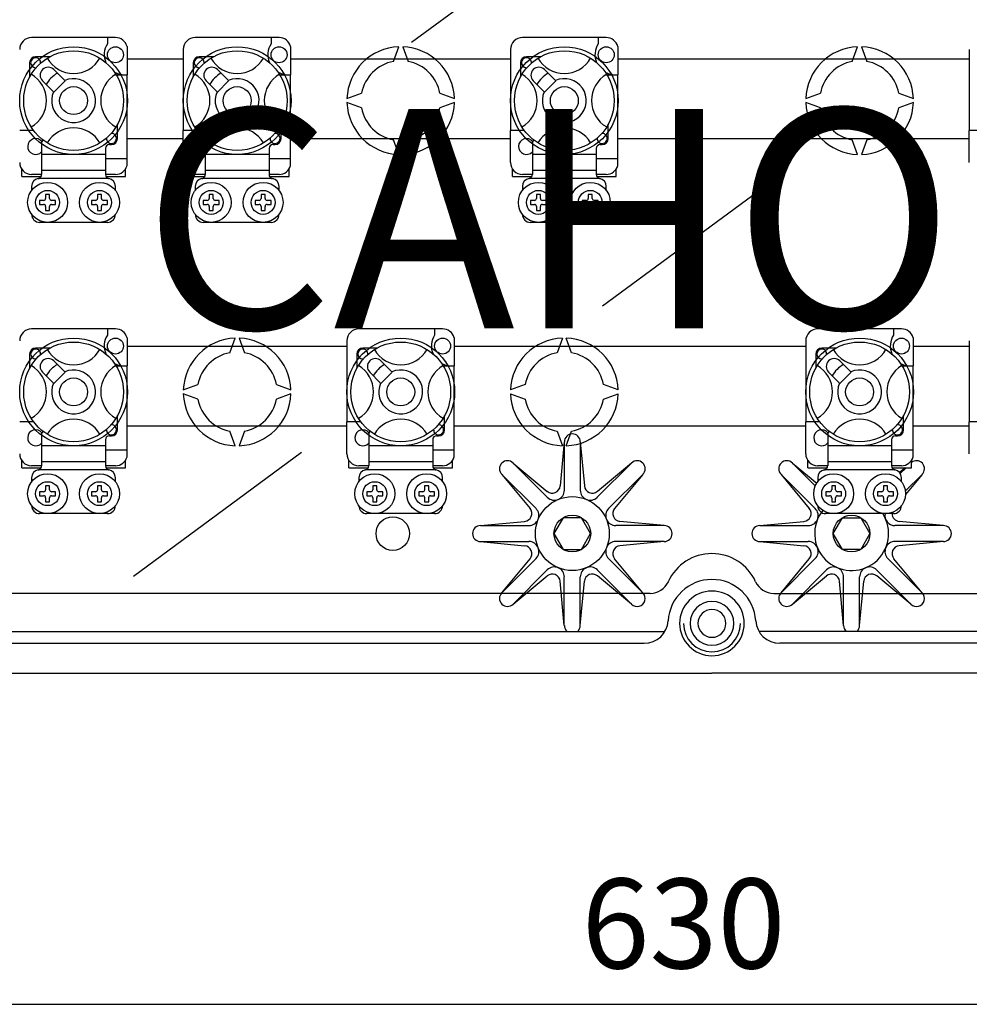
# Model space of a CAD drawing. Extents: x 38 to 1260, y 27 to 250.
# Drawn here: x 56 to 83, y 32 to 60 of the extents above; entities that cross this region are included whole.
import ezdxf

# ---------------------------------------------------------------- set-up
doc = ezdxf.new("R2010")
doc.units = 0
doc.header["$MEASUREMENT"] = 0
doc.layers.get('0').update_dxf_attribs({"linetype": 'CONTINUOUS'})
doc.layers.add('COTES', color=2, linetype='CONTINUOUS')
doc.styles.add('ROMANS', font='romans.shx')

# ---------------------------------------------------------------- blocks, each defined once
blk = doc.blocks.new('ALZADO')
for p, q in [((67.066, 59.088), (72.897, 63.389)), ((58.817, 59.215), (56.484, 59.215)), ((58.595, 59.215), (58.595, 59.04)), ((59.14, 58.967), (59.14, 58.181)), ((63.373, 59.215), (61.039, 59.215)), ((63.151, 59.215), (63.151, 59.04)), ((63.695, 58.967), (63.695, 58.181)), ((66.558, 58.551), (66.706, 58.958)), ((66.817, 58.958), (66.965, 58.551)), ((72.484, 59.215), (70.151, 59.215)), ((72.262, 59.215), (72.262, 59.04)), ((72.806, 58.967), (72.806, 58.181)), ((79.336, 58.551), (79.484, 58.958)), ((79.595, 58.958), (79.743, 58.551)), ((56.991, 58.681), (56.595, 58.681)), ((60.706, 58.882), (60.706, 56.626)), ((61.547, 58.681), (61.151, 58.681)), ((69.817, 58.882), (69.817, 56.626)), ((70.658, 58.681), (70.262, 58.681)), ((82.595, 58.882), (82.595, 56.626)), ((56.428, 58.515), (56.428, 58.119)), ((59.14, 58.626), (60.706, 58.626)), ((60.984, 58.515), (60.984, 58.119)), ((63.695, 58.626), (69.817, 58.626)), ((70.095, 58.515), (70.095, 58.119)), ((72.806, 58.626), (82.595, 58.626)), ((57.405, 58.019), (57.101, 58.323)), ((58.819, 58.181), (59.14, 58.181)), ((59.14, 55.848), (59.14, 58.181)), ((61.961, 58.019), (61.656, 58.323)), ((63.375, 58.181), (63.695, 58.181)), ((63.695, 55.848), (63.695, 58.181)), ((71.072, 58.019), (70.767, 58.323)), ((72.486, 58.181), (72.806, 58.181)), ((72.806, 55.848), (72.806, 58.181)), ((56.786, 58.009), (57.091, 57.705)), ((57.101, 57.695), (57.415, 58.009)), ((57.415, 58.009), (57.405, 58.019)), ((61.342, 58.009), (61.646, 57.705)), ((61.656, 57.695), (61.97, 58.009)), ((61.97, 58.009), (61.961, 58.019)), ((70.453, 58.009), (70.758, 57.705)), ((70.767, 57.695), (71.082, 58.009)), ((71.082, 58.009), (71.072, 58.019)), ((57.091, 57.705), (57.101, 57.695)), ((61.646, 57.705), (61.656, 57.695)), ((65.263, 57.515), (65.669, 57.663)), ((67.854, 57.663), (68.261, 57.515)), ((70.758, 57.705), (70.767, 57.695)), ((78.041, 57.515), (78.447, 57.663)), ((80.632, 57.663), (81.038, 57.515)), ((65.669, 57.256), (65.263, 57.404)), ((68.261, 57.404), (67.854, 57.256)), ((78.447, 57.256), (78.041, 57.404)), ((81.038, 57.404), (80.632, 57.256)), ((58.873, 56.404), (58.873, 56.8)), ((63.428, 56.404), (63.428, 56.8)), ((72.54, 56.404), (72.54, 56.8)), ((56.539, 56.626), (56.151, 56.626)), ((61.095, 56.626), (60.706, 56.626)), ((60.706, 55.737), (60.706, 56.626)), ((70.206, 56.626), (69.817, 56.626)), ((69.817, 55.737), (69.817, 56.626)), ((82.984, 56.626), (82.595, 56.626)), ((82.595, 55.737), (82.595, 56.626)), ((56.762, 56.302), (56.762, 55.959)), ((58.651, 56.237), (58.706, 56.237)), ((59.14, 56.404), (60.706, 56.404)), ((61.317, 56.302), (61.317, 55.959)), ((63.206, 56.237), (63.262, 56.237)), ((63.695, 56.404), (69.817, 56.404)), ((66.706, 55.96), (66.558, 56.367)), ((66.965, 56.367), (66.817, 55.96)), ((70.428, 56.302), (70.428, 55.959)), ((72.317, 56.237), (72.373, 56.237)), ((72.806, 56.404), (82.595, 56.404)), ((79.484, 55.96), (79.336, 56.367)), ((79.743, 56.367), (79.595, 55.96)), ((58.54, 55.959), (56.762, 55.959)), ((56.762, 55.959), (56.762, 55.515)), ((58.54, 56.126), (58.54, 55.959)), ((58.54, 55.959), (58.54, 55.515)), ((63.095, 55.959), (61.317, 55.959)), ((61.317, 55.959), (61.317, 55.515)), ((63.095, 56.126), (63.095, 55.959)), ((63.095, 55.959), (63.095, 55.515)), ((72.206, 55.959), (70.428, 55.959)), ((70.428, 55.959), (70.428, 55.515)), ((72.206, 56.126), (72.206, 55.959)), ((72.206, 55.959), (72.206, 55.515)), ((58.54, 55.848), (59.14, 55.848)), ((59.14, 55.651), (59.14, 55.848)), ((63.095, 55.848), (63.695, 55.848)), ((63.695, 55.651), (63.695, 55.848)), ((72.206, 55.848), (72.806, 55.848)), ((72.806, 55.651), (72.806, 55.848)), ((56.206, 55.348), (56.206, 55.553)), ((56.762, 55.403), (56.484, 55.403)), ((58.54, 55.515), (56.762, 55.515)), ((56.762, 55.515), (56.762, 55.399)), ((58.54, 55.515), (58.54, 55.399)), ((58.817, 55.403), (58.54, 55.403)), ((59.095, 55.348), (59.095, 55.553)), ((60.762, 55.348), (60.762, 55.553)), ((61.317, 55.403), (61.039, 55.403)), ((63.095, 55.515), (61.317, 55.515)), ((61.317, 55.515), (61.317, 55.399)), ((63.095, 55.515), (63.095, 55.399)), ((63.373, 55.403), (63.095, 55.403)), ((63.651, 55.348), (63.651, 55.553)), ((69.873, 55.348), (69.873, 55.553)), ((70.428, 55.403), (70.151, 55.403)), ((72.206, 55.515), (70.428, 55.515)), ((70.428, 55.515), (70.428, 55.399)), ((72.206, 55.515), (72.206, 55.399)), ((72.484, 55.403), (72.206, 55.403)), ((72.762, 55.348), (72.762, 55.553)), ((56.206, 55.348), (56.748, 55.348)), ((58.619, 55.292), (56.682, 55.292)), ((58.553, 55.348), (59.095, 55.348)), ((60.762, 55.348), (61.303, 55.348)), ((63.174, 55.292), (61.238, 55.292)), ((63.109, 55.348), (63.651, 55.348)), ((69.873, 55.348), (70.414, 55.348)), ((72.285, 55.292), (70.349, 55.292)), ((72.22, 55.348), (72.762, 55.348)), ((72.382, 51.741), (77.061, 55.193)), ((56.484, 55.07), (56.484, 54.959)), ((56.984, 54.848), (56.873, 54.848)), ((56.873, 54.848), (56.873, 54.737)), ((56.984, 54.737), (56.984, 54.848)), ((58.428, 54.848), (58.317, 54.848)), ((58.317, 54.848), (58.317, 54.737)), ((58.428, 54.737), (58.428, 54.848)), ((58.817, 54.959), (58.817, 55.07)), ((61.039, 55.07), (61.039, 54.959)), ((61.428, 54.848), (61.428, 54.737)), ((61.539, 54.848), (61.428, 54.848)), ((61.539, 54.737), (61.539, 54.848)), ((62.873, 54.848), (62.873, 54.737)), ((62.984, 54.848), (62.873, 54.848)), ((62.984, 54.737), (62.984, 54.848)), ((63.373, 54.959), (63.373, 55.07)), ((70.151, 55.07), (70.151, 54.959)), ((70.539, 54.848), (70.539, 54.737)), ((70.651, 54.848), (70.539, 54.848)), ((70.651, 54.737), (70.651, 54.848)), ((71.984, 54.848), (71.984, 54.737)), ((72.095, 54.848), (71.984, 54.848)), ((72.095, 54.737), (72.095, 54.848)), ((72.484, 54.959), (72.484, 55.07)), ((56.706, 54.681), (56.706, 54.57)), ((56.817, 54.681), (56.706, 54.681)), ((56.706, 54.57), (56.817, 54.57)), ((57.151, 54.681), (57.039, 54.681)), ((57.039, 54.57), (57.151, 54.57)), ((57.151, 54.57), (57.151, 54.681)), ((58.151, 54.681), (58.151, 54.57)), ((58.262, 54.681), (58.151, 54.681)), ((58.151, 54.57), (58.262, 54.57)), ((58.595, 54.681), (58.484, 54.681)), ((58.484, 54.57), (58.595, 54.57)), ((58.595, 54.57), (58.595, 54.681)), ((61.373, 54.681), (61.262, 54.681)), ((61.262, 54.681), (61.262, 54.57)), ((61.262, 54.57), (61.373, 54.57)), ((61.706, 54.681), (61.595, 54.681)), ((61.595, 54.57), (61.706, 54.57)), ((61.706, 54.57), (61.706, 54.681)), ((62.817, 54.681), (62.706, 54.681)), ((62.706, 54.681), (62.706, 54.57)), ((62.706, 54.57), (62.817, 54.57)), ((63.151, 54.681), (63.04, 54.681)), ((63.04, 54.57), (63.151, 54.57)), ((63.151, 54.57), (63.151, 54.681)), ((70.484, 54.681), (70.373, 54.681)), ((70.373, 54.681), (70.373, 54.57)), ((70.373, 54.57), (70.484, 54.57)), ((70.817, 54.681), (70.706, 54.681)), ((70.706, 54.57), (70.817, 54.57)), ((70.817, 54.57), (70.817, 54.681)), ((71.928, 54.681), (71.817, 54.681)), ((71.817, 54.681), (71.817, 54.57)), ((71.817, 54.57), (71.928, 54.57)), ((72.262, 54.681), (72.151, 54.681)), ((72.151, 54.57), (72.262, 54.57)), ((72.262, 54.57), (72.262, 54.681)), ((56.873, 54.515), (56.873, 54.403)), ((56.873, 54.403), (56.984, 54.403)), ((56.984, 54.403), (56.984, 54.515)), ((58.317, 54.515), (58.317, 54.403)), ((58.317, 54.403), (58.428, 54.403)), ((58.428, 54.403), (58.428, 54.515)), ((61.428, 54.515), (61.428, 54.403)), ((61.428, 54.403), (61.539, 54.403)), ((61.539, 54.403), (61.539, 54.515)), ((62.873, 54.515), (62.873, 54.403)), ((62.873, 54.403), (62.984, 54.403)), ((62.984, 54.403), (62.984, 54.515)), ((70.539, 54.515), (70.539, 54.403)), ((70.539, 54.403), (70.651, 54.403)), ((70.651, 54.403), (70.651, 54.515)), ((71.984, 54.515), (71.984, 54.403)), ((71.984, 54.403), (72.095, 54.403)), ((72.095, 54.403), (72.095, 54.515)), ((58.595, 54.07), (56.706, 54.07)), ((63.151, 54.07), (61.262, 54.07)), ((72.262, 54.07), (70.373, 54.07)), ((58.817, 51.104), (56.484, 51.104)), ((58.595, 51.104), (58.595, 50.929)), ((67.928, 51.104), (65.595, 51.104)), ((67.706, 51.104), (67.706, 50.929)), ((80.706, 51.104), (78.373, 51.104)), ((80.484, 51.104), (80.484, 50.929)), ((59.14, 50.856), (59.14, 50.07)), ((62.003, 50.44), (62.151, 50.847)), ((62.262, 50.847), (62.41, 50.44)), ((65.262, 50.771), (65.262, 48.515)), ((68.251, 50.856), (68.251, 50.07)), ((71.262, 50.847), (71.114, 50.44)), ((71.521, 50.44), (71.373, 50.847)), ((78.039, 50.771), (78.039, 48.515)), ((81.028, 50.856), (81.028, 50.07)), ((82.595, 50.771), (82.595, 48.515)), ((56.991, 50.57), (56.595, 50.57)), ((59.14, 50.626), (65.262, 50.626)), ((66.102, 50.57), (65.706, 50.57)), ((68.251, 50.626), (78.039, 50.626)), ((78.88, 50.57), (78.484, 50.57)), ((81.028, 50.626), (82.595, 50.626)), ((56.428, 50.404), (56.428, 50.008)), ((57.405, 49.908), (57.101, 50.212)), ((65.539, 50.404), (65.539, 50.008)), ((66.516, 49.908), (66.212, 50.212)), ((78.317, 50.404), (78.317, 50.008)), ((79.294, 49.908), (78.99, 50.212)), ((56.786, 49.898), (57.091, 49.593)), ((57.101, 49.584), (57.415, 49.898)), ((57.415, 49.898), (57.405, 49.908)), ((58.819, 50.07), (59.14, 50.07)), ((59.14, 47.737), (59.14, 50.07)), ((65.897, 49.898), (66.202, 49.593)), ((66.212, 49.584), (66.526, 49.898)), ((66.526, 49.898), (66.516, 49.908)), ((67.93, 50.07), (68.251, 50.07)), ((68.251, 47.737), (68.251, 50.07)), ((78.675, 49.898), (78.98, 49.593)), ((78.99, 49.584), (79.304, 49.898)), ((79.304, 49.898), (79.294, 49.908)), ((80.708, 50.07), (81.028, 50.07)), ((81.028, 47.737), (81.028, 50.07)), ((57.091, 49.593), (57.101, 49.584)), ((60.707, 49.404), (61.114, 49.552)), ((63.298, 49.552), (63.705, 49.404)), ((66.202, 49.593), (66.212, 49.584)), ((70.225, 49.552), (69.818, 49.404)), ((72.816, 49.404), (72.41, 49.552)), ((78.98, 49.593), (78.99, 49.584)), ((61.114, 49.144), (60.707, 49.292)), ((63.705, 49.292), (63.298, 49.144)), ((69.818, 49.292), (70.225, 49.144)), ((72.41, 49.144), (72.816, 49.292)), ((58.873, 48.292), (58.873, 48.688)), ((67.984, 48.292), (67.984, 48.688)), ((80.762, 48.292), (80.762, 48.688)), ((56.539, 48.515), (56.151, 48.515)), ((59.14, 48.404), (65.262, 48.404)), ((62.151, 47.849), (62.003, 48.256)), ((62.41, 48.256), (62.262, 47.849)), ((65.651, 48.515), (65.262, 48.515)), ((65.262, 47.626), (65.262, 48.515)), ((68.251, 48.404), (78.039, 48.404)), ((71.114, 48.256), (71.262, 47.849)), ((71.373, 47.849), (71.521, 48.256)), ((78.039, 47.626), (78.039, 48.515)), ((78.428, 48.515), (78.039, 48.515)), ((81.028, 48.404), (82.595, 48.404)), ((82.984, 48.515), (82.595, 48.515)), ((82.595, 47.626), (82.595, 48.515)), ((56.762, 48.191), (56.762, 47.848)), ((58.54, 48.015), (58.54, 47.848)), ((58.651, 48.126), (58.706, 48.126)), ((65.873, 48.191), (65.873, 47.848)), ((67.651, 48.015), (67.651, 47.848)), ((67.762, 48.126), (67.817, 48.126)), ((78.651, 48.191), (78.651, 47.848)), ((80.428, 48.015), (80.428, 47.848)), ((80.54, 48.126), (80.595, 48.126)), ((56.762, 47.848), (56.762, 47.403)), ((58.54, 47.848), (56.762, 47.848)), ((58.54, 47.848), (58.54, 47.403)), ((58.54, 47.737), (59.14, 47.737)), ((59.14, 47.54), (59.14, 47.737)), ((65.873, 47.848), (65.873, 47.403)), ((67.651, 47.848), (65.873, 47.848)), ((67.651, 47.848), (67.651, 47.403)), ((67.651, 47.737), (68.251, 47.737)), ((68.251, 47.54), (68.251, 47.737)), ((71.317, 47.959), (71.202, 46.731)), ((71.317, 47.959), (71.317, 46.611)), ((71.762, 47.959), (71.762, 46.611)), ((71.762, 47.959), (71.877, 46.731)), ((80.428, 47.848), (78.651, 47.848)), ((78.651, 47.848), (78.651, 47.403)), ((80.428, 47.848), (80.428, 47.403)), ((80.428, 47.737), (81.028, 47.737)), ((81.028, 47.54), (81.028, 47.737)), ((56.206, 47.237), (56.206, 47.441)), ((59.095, 47.237), (59.095, 47.441)), ((59.321, 44.222), (64, 47.673)), ((65.317, 47.237), (65.317, 47.441)), ((68.206, 47.237), (68.206, 47.441)), ((78.095, 47.237), (78.095, 47.441)), ((80.984, 47.237), (80.984, 47.441)), ((56.206, 47.237), (56.748, 47.237)), ((56.762, 47.292), (56.484, 47.292)), ((58.619, 47.181), (56.682, 47.181)), ((56.762, 47.403), (56.762, 47.288)), ((58.54, 47.403), (56.762, 47.403)), ((58.54, 47.403), (58.54, 47.288)), ((58.817, 47.292), (58.54, 47.292)), ((58.553, 47.237), (59.095, 47.237)), ((65.317, 47.237), (65.859, 47.237)), ((65.873, 47.292), (65.595, 47.292)), ((67.73, 47.181), (65.794, 47.181)), ((65.873, 47.403), (65.873, 47.288)), ((67.651, 47.403), (65.873, 47.403)), ((67.651, 47.403), (67.651, 47.288)), ((67.928, 47.292), (67.651, 47.292)), ((67.665, 47.237), (68.206, 47.237)), ((69.89, 47.368), (70.843, 46.414)), ((69.89, 47.368), (70.839, 46.58)), ((73.189, 47.368), (72.236, 46.414)), ((73.189, 47.368), (72.24, 46.58)), ((77.667, 47.368), (78.345, 46.806)), ((77.667, 47.368), (78.305, 46.73)), ((78.095, 47.237), (78.637, 47.237)), ((78.651, 47.292), (78.373, 47.292)), ((80.508, 47.181), (78.571, 47.181)), ((80.428, 47.403), (78.651, 47.403)), ((78.651, 47.403), (78.651, 47.288)), ((80.428, 47.403), (80.428, 47.288)), ((80.706, 47.292), (80.428, 47.292)), ((80.442, 47.237), (80.984, 47.237)), ((80.809, 47.237), (80.651, 47.106)), ((80.836, 47.237), (80.674, 47.074)), ((56.484, 46.959), (56.484, 46.848)), ((58.817, 46.848), (58.817, 46.959)), ((65.595, 46.959), (65.595, 46.848)), ((67.928, 46.848), (67.928, 46.959)), ((69.575, 47.053), (70.529, 46.1)), ((69.575, 47.053), (70.363, 46.104)), ((73.504, 47.053), (72.55, 46.1)), ((73.504, 47.053), (72.716, 46.104)), ((77.353, 47.053), (78.14, 46.104)), ((77.353, 47.053), (78.307, 46.1)), ((78.373, 46.959), (78.373, 46.848)), ((80.706, 46.848), (80.706, 46.959)), ((81.281, 47.053), (80.813, 46.585)), ((81.281, 47.053), (80.817, 46.493)), ((56.873, 46.737), (56.873, 46.626)), ((56.984, 46.737), (56.873, 46.737)), ((56.984, 46.626), (56.984, 46.737)), ((58.317, 46.737), (58.317, 46.626)), ((58.428, 46.737), (58.317, 46.737)), ((58.428, 46.626), (58.428, 46.737)), ((65.984, 46.737), (65.984, 46.626)), ((66.095, 46.737), (65.984, 46.737)), ((66.095, 46.626), (66.095, 46.737)), ((67.428, 46.737), (67.428, 46.626)), ((67.54, 46.737), (67.428, 46.737)), ((67.54, 46.626), (67.54, 46.737)), ((78.762, 46.737), (78.762, 46.626)), ((78.873, 46.737), (78.762, 46.737)), ((78.873, 46.626), (78.873, 46.737)), ((80.206, 46.737), (80.206, 46.626)), ((80.317, 46.737), (80.206, 46.737)), ((80.317, 46.626), (80.317, 46.737)), ((56.817, 46.57), (56.706, 46.57)), ((56.706, 46.57), (56.706, 46.459)), ((56.706, 46.459), (56.817, 46.459)), ((56.873, 46.403), (56.873, 46.292)), ((56.984, 46.292), (56.984, 46.403)), ((57.151, 46.57), (57.039, 46.57)), ((57.039, 46.459), (57.151, 46.459)), ((57.151, 46.459), (57.151, 46.57)), ((58.262, 46.57), (58.151, 46.57)), ((58.151, 46.57), (58.151, 46.459)), ((58.151, 46.459), (58.262, 46.459)), ((58.317, 46.403), (58.317, 46.292)), ((58.428, 46.292), (58.428, 46.403)), ((58.595, 46.57), (58.484, 46.57)), ((58.484, 46.459), (58.595, 46.459)), ((58.595, 46.459), (58.595, 46.57)), ((65.928, 46.57), (65.817, 46.57)), ((65.817, 46.57), (65.817, 46.459)), ((65.817, 46.459), (65.928, 46.459)), ((65.984, 46.403), (65.984, 46.292)), ((66.095, 46.292), (66.095, 46.403)), ((66.262, 46.57), (66.151, 46.57)), ((66.151, 46.459), (66.262, 46.459)), ((66.262, 46.459), (66.262, 46.57)), ((67.373, 46.57), (67.262, 46.57)), ((67.262, 46.57), (67.262, 46.459)), ((67.262, 46.459), (67.373, 46.459)), ((67.428, 46.403), (67.428, 46.292)), ((67.54, 46.292), (67.54, 46.403)), ((67.706, 46.57), (67.595, 46.57)), ((67.595, 46.459), (67.706, 46.459)), ((67.706, 46.459), (67.706, 46.57)), ((78.595, 46.57), (78.595, 46.459)), ((78.706, 46.57), (78.595, 46.57)), ((78.595, 46.459), (78.706, 46.459)), ((78.762, 46.403), (78.762, 46.292)), ((78.873, 46.292), (78.873, 46.403)), ((79.039, 46.57), (78.928, 46.57)), ((78.928, 46.459), (79.039, 46.459)), ((79.039, 46.459), (79.039, 46.57)), ((80.151, 46.57), (80.04, 46.57)), ((80.04, 46.57), (80.04, 46.459)), ((80.04, 46.459), (80.151, 46.459)), ((80.206, 46.403), (80.206, 46.292)), ((80.317, 46.292), (80.317, 46.403)), ((80.484, 46.57), (80.373, 46.57)), ((80.373, 46.459), (80.484, 46.459)), ((80.484, 46.459), (80.484, 46.57)), ((56.873, 46.292), (56.984, 46.292)), ((58.317, 46.292), (58.428, 46.292)), ((65.984, 46.292), (66.095, 46.292)), ((67.428, 46.292), (67.54, 46.292)), ((78.762, 46.292), (78.873, 46.292)), ((80.206, 46.292), (80.317, 46.292)), ((58.595, 45.959), (56.706, 45.959)), ((67.706, 45.959), (65.817, 45.959)), ((71.284, 45.846), (71.029, 45.404)), ((71.795, 45.846), (71.284, 45.846)), ((72.05, 45.404), (71.795, 45.846)), ((80.484, 45.959), (78.595, 45.959)), ((78.807, 45.404), (79.062, 45.846)), ((79.062, 45.846), (79.573, 45.846)), ((79.573, 45.846), (79.828, 45.404)), ((68.984, 45.626), (70.212, 45.741)), ((68.984, 45.626), (70.332, 45.626)), ((74.095, 45.626), (72.747, 45.626)), ((74.095, 45.626), (72.867, 45.741)), ((76.762, 45.626), (77.99, 45.741)), ((76.762, 45.626), (78.11, 45.626)), ((81.873, 45.626), (80.524, 45.626)), ((81.873, 45.626), (80.645, 45.741)), ((71.029, 45.404), (71.284, 44.961)), ((71.795, 44.961), (72.05, 45.404)), ((79.062, 44.961), (78.807, 45.404)), ((79.828, 45.404), (79.573, 44.961)), ((68.984, 45.181), (70.212, 45.066)), ((68.984, 45.181), (70.332, 45.181)), ((74.095, 45.181), (72.747, 45.181)), ((74.095, 45.181), (72.867, 45.066)), ((76.762, 45.181), (78.11, 45.181)), ((76.762, 45.181), (77.99, 45.066)), ((81.873, 45.181), (80.524, 45.181)), ((81.873, 45.181), (80.645, 45.066)), ((69.575, 43.754), (70.529, 44.707)), ((69.575, 43.754), (70.363, 44.703)), ((71.284, 44.961), (71.795, 44.961)), ((73.504, 43.754), (72.55, 44.707)), ((73.504, 43.754), (72.716, 44.703)), ((77.353, 43.754), (78.307, 44.707)), ((77.353, 43.754), (78.14, 44.703)), ((79.573, 44.961), (79.062, 44.961)), ((81.281, 43.754), (80.328, 44.707)), ((81.281, 43.754), (80.494, 44.703)), ((69.89, 43.439), (70.843, 44.393)), ((69.89, 43.439), (70.839, 44.227)), ((71.317, 42.848), (71.317, 44.196)), ((71.762, 42.848), (71.762, 44.196)), ((73.189, 43.439), (72.236, 44.393)), ((73.189, 43.439), (72.24, 44.227)), ((77.667, 43.439), (78.621, 44.393)), ((77.667, 43.439), (78.617, 44.227)), ((79.095, 42.848), (79.095, 44.196)), ((79.54, 42.848), (79.54, 44.196)), ((80.967, 43.439), (80.014, 44.393)), ((80.967, 43.439), (80.017, 44.227)), ((71.317, 42.848), (71.202, 44.076)), ((71.762, 42.848), (71.877, 44.076)), ((79.095, 42.848), (78.98, 44.076)), ((79.54, 42.848), (79.654, 44.076)), ((73.707, 43.737), (44.547, 43.737)), ((77.15, 43.737), (106.309, 43.737)), ((43.126, 42.681), (74.095, 42.681)), ((107.731, 42.681), (76.762, 42.681)), ((43.703, 42.348), (73.543, 42.348)), ((107.154, 42.348), (77.314, 42.348)), ((41.817, 41.515), (75.428, 41.515)), ((41.817, 41.515), (75.428, 41.515)), ((41.817, 41.515), (75.428, 41.515)), ((109.039, 41.515), (75.428, 41.515)), ((109.039, 41.515), (75.428, 41.515)), ((109.039, 41.515), (75.428, 41.515))]:
    blk.add_line(p, q)
at = {"ltscale": 5}
blk.add_line((42.928, 32.297), (107.928, 32.297), dxfattribs=at)
for centre, radius in [((57.651, 57.459), 1.5), ((58.817, 58.737), 0.222), ((62.206, 57.459), 1.5), ((63.373, 58.737), 0.222), ((71.317, 57.459), 1.5), ((72.484, 58.737), 0.222), ((57.651, 57.459), 1.389), ((62.206, 57.459), 1.389), ((71.317, 57.459), 1.389), ((57.651, 57.459), 0.389), ((62.206, 57.459), 0.389), ((71.317, 57.459), 0.389), ((56.928, 54.626), 0.556), ((58.373, 54.626), 0.556), ((61.484, 54.626), 0.556), ((62.928, 54.626), 0.556), ((70.595, 54.626), 0.556), ((72.04, 54.626), 0.556), ((56.928, 54.626), 0.333), ((58.373, 54.626), 0.333), ((61.484, 54.626), 0.333), ((62.928, 54.626), 0.333), ((70.595, 54.626), 0.333), ((72.04, 54.626), 0.333), ((57.651, 49.348), 1.5), ((57.651, 49.348), 1.389), ((58.817, 50.626), 0.222), ((66.762, 49.348), 1.5), ((66.762, 49.348), 1.389), ((67.928, 50.626), 0.222), ((79.54, 49.348), 1.5), ((79.54, 49.348), 1.389), ((80.706, 50.626), 0.222), ((57.651, 49.348), 0.389), ((66.762, 49.348), 0.389), ((79.54, 49.348), 0.389), ((56.928, 46.515), 0.556), ((58.373, 46.515), 0.556), ((66.039, 46.515), 0.556), ((67.484, 46.515), 0.556), ((78.817, 46.515), 0.556), ((80.262, 46.515), 0.556), ((56.928, 46.515), 0.333), ((58.373, 46.515), 0.333), ((66.039, 46.515), 0.333), ((67.484, 46.515), 0.333), ((78.817, 46.515), 0.333), ((80.262, 46.515), 0.333), ((71.54, 45.404), 1.029), ((66.54, 45.404), 0.467), ((71.54, 45.404), 0.511), ((79.317, 45.404), 0.511)]:
    blk.add_circle(centre, radius)
for centre, radius, start, end in [((56.484, 58.882), 0.333, 90, 180), ((59.061, 58.737), 0.556, 146.9315, 203.299), ((58.817, 58.882), 0.333, 14.8351, 90), ((61.039, 58.882), 0.333, 90, 180), ((63.616, 58.737), 0.556, 146.9315, 203.299), ((63.373, 58.882), 0.333, 14.8351, 90), ((66.762, 57.459), 1.5, 92.1226, 177.8774), ((66.762, 57.459), 1.5, 2.1226, 87.8774), ((70.151, 58.882), 0.333, 90, 180), ((72.727, 58.737), 0.556, 146.9315, 203.299), ((72.484, 58.882), 0.333, 14.8351, 90), ((79.54, 57.459), 1.5, 92.1226, 177.8774), ((79.54, 57.459), 1.5, 2.1226, 87.8774), ((56.595, 58.515), 0.167, 90, 180), ((61.151, 58.515), 0.167, 90, 180), ((70.262, 58.515), 0.167, 90, 180), ((56.595, 58.515), 0.139, 90.0297, 270), ((56.595, 58.515), 0.139, 354.7794, 90), ((57.651, 59.062), 0.847, 210.0034, 329.9966), ((61.151, 58.515), 0.139, 90.0297, 270), ((61.151, 58.515), 0.139, 354.7794, 90), ((62.206, 59.062), 0.847, 210.0034, 329.9966), ((66.762, 57.459), 1.111, 100.557, 169.443), ((66.762, 57.459), 1.111, 10.557, 79.443), ((70.262, 58.515), 0.139, 90.0297, 270), ((70.262, 58.515), 0.139, 354.7794, 90), ((71.317, 59.062), 0.847, 210.0034, 329.9966), ((79.54, 57.459), 1.111, 100.557, 169.443), ((79.54, 57.459), 1.111, 10.557, 79.443), ((56.048, 57.459), 0.847, 300.0034, 59.9966), ((56.595, 58.515), 0.139, 270, 275.2206), ((56.943, 58.166), 0.222, 45, 225), ((57.651, 57.459), 0.889, 120.5225, 149.4775), ((59.254, 57.459), 0.847, 120.0034, 239.9966), ((59.061, 58.737), 0.556, 241.0679, 270), ((60.603, 57.459), 0.847, 300.0034, 59.9966), ((61.151, 58.515), 0.139, 270, 275.2206), ((61.499, 58.166), 0.222, 45, 225), ((62.206, 57.459), 0.889, 120.5225, 149.4775), ((63.809, 57.459), 0.847, 120.0034, 239.9966), ((63.616, 58.737), 0.556, 241.0679, 270), ((69.714, 57.459), 0.847, 300.0034, 59.9966), ((70.262, 58.515), 0.139, 270, 275.2206), ((70.61, 58.166), 0.222, 45, 225), ((71.317, 57.459), 0.889, 120.5225, 149.4775), ((72.92, 57.459), 0.847, 120.0034, 239.9966), ((72.727, 58.737), 0.556, 241.0679, 270), ((57.651, 57.459), 0.611, 156.3237, 113.6763), ((62.206, 57.459), 0.611, 156.3237, 113.6763), ((71.317, 57.459), 0.611, 156.3237, 113.6763), ((66.762, 57.459), 1.5, 182.1226, 267.8774), ((66.762, 57.459), 1.5, 272.1226, 357.8774), ((79.54, 57.459), 1.5, 182.1226, 267.8774), ((79.54, 57.459), 1.5, 272.1226, 357.8774), ((66.762, 57.459), 1.111, 190.557, 259.443), ((66.762, 57.459), 1.111, 280.557, 349.443), ((79.54, 57.459), 1.111, 190.557, 259.443), ((79.54, 57.459), 1.111, 280.557, 349.443), ((57.651, 55.856), 0.847, 30.0034, 149.9966), ((58.705, 56.405), 0.14, 270.4523, 93.9225), ((62.206, 55.856), 0.847, 30.0034, 149.9966), ((63.261, 56.405), 0.14, 270.4523, 93.9225), ((71.317, 55.856), 0.847, 30.0034, 149.9966), ((72.372, 56.405), 0.14, 270.4523, 93.9225), ((56.595, 56.181), 0.222, 36.7941, 318.5904), ((56.606, 56.461), 0.222, 314.4074, 332.4849), ((58.651, 56.126), 0.111, 90, 180), ((58.705, 56.405), 0.14, 176.0774, 178.71), ((58.706, 56.404), 0.139, 174.7794, 270), ((58.706, 56.404), 0.167, 270, 0), ((61.151, 56.181), 0.222, 36.7941, 318.5904), ((61.162, 56.461), 0.222, 314.4074, 332.4849), ((63.206, 56.126), 0.111, 90, 180), ((63.261, 56.405), 0.14, 176.0774, 178.71), ((63.262, 56.404), 0.139, 174.7794, 270), ((63.262, 56.404), 0.167, 270, 0), ((70.262, 56.181), 0.222, 36.7941, 318.5904), ((70.273, 56.461), 0.222, 314.4074, 332.4849), ((72.317, 56.126), 0.111, 90, 180), ((72.372, 56.405), 0.14, 176.0774, 178.71), ((72.373, 56.404), 0.139, 174.7794, 270), ((72.373, 56.404), 0.167, 270, 0), ((56.484, 55.737), 0.333, 180, 270), ((61.039, 55.737), 0.333, 180, 270), ((70.151, 55.737), 0.333, 180, 270), ((56.651, 55.399), 0.111, 286.6566, 0), ((58.651, 55.399), 0.111, 180, 253.3434), ((58.817, 55.737), 0.333, 270, 345.1649), ((61.206, 55.399), 0.111, 286.6566, 0), ((63.206, 55.399), 0.111, 180, 253.3434), ((63.373, 55.737), 0.333, 270, 345.1649), ((70.317, 55.399), 0.111, 286.6566, 0), ((72.317, 55.399), 0.111, 180, 253.3434), ((72.484, 55.737), 0.333, 270, 345.1649), ((56.706, 55.07), 0.222, 99.5941, 180), ((56.651, 55.399), 0.111, 279.5941, 286.6566), ((58.651, 55.399), 0.111, 253.3434, 260.4059), ((58.595, 55.07), 0.222, 0, 80.4059), ((61.262, 55.07), 0.222, 99.5941, 180), ((61.206, 55.399), 0.111, 279.5941, 286.6566), ((63.206, 55.399), 0.111, 253.3434, 260.4059), ((63.151, 55.07), 0.222, 0, 80.4059), ((70.373, 55.07), 0.222, 99.5941, 180), ((70.317, 55.399), 0.111, 279.5941, 286.6566), ((72.317, 55.399), 0.111, 253.3434, 260.4059), ((72.262, 55.07), 0.222, 0, 80.4059), ((56.817, 54.737), 0.0556, 270, 0), ((56.817, 54.515), 0.0556, 0, 90), ((57.039, 54.737), 0.0556, 180, 270), ((57.039, 54.515), 0.0556, 90, 180), ((58.262, 54.737), 0.0556, 270, 0), ((58.262, 54.515), 0.0556, 0, 90), ((58.484, 54.737), 0.0556, 180, 270), ((58.484, 54.515), 0.0556, 90, 180), ((61.373, 54.737), 0.0556, 270, 0), ((61.373, 54.515), 0.0556, 0, 90), ((61.595, 54.737), 0.0556, 180, 270), ((61.595, 54.515), 0.0556, 90, 180), ((62.817, 54.737), 0.0556, 270, 0), ((62.817, 54.515), 0.0556, 0, 90), ((63.04, 54.737), 0.0556, 180, 270), ((63.04, 54.515), 0.0556, 90, 180), ((70.484, 54.737), 0.0556, 270, 0), ((70.484, 54.515), 0.0556, 0, 90), ((70.706, 54.737), 0.0556, 180, 270), ((70.706, 54.515), 0.0556, 90, 180), ((71.928, 54.737), 0.0556, 270, 0), ((71.928, 54.515), 0.0556, 0, 90), ((72.151, 54.737), 0.0556, 180, 270), ((72.151, 54.515), 0.0556, 90, 180), ((56.706, 54.292), 0.222, 180, 270), ((58.595, 54.292), 0.222, 270, 0), ((61.262, 54.292), 0.222, 180, 270), ((63.151, 54.292), 0.222, 270, 0), ((70.373, 54.292), 0.222, 180, 270), ((72.262, 54.292), 0.222, 270, 0), ((56.484, 50.771), 0.333, 90, 180), ((58.817, 50.771), 0.333, 14.8351, 90), ((65.595, 50.771), 0.333, 90, 180), ((67.928, 50.771), 0.333, 14.8351, 90), ((78.373, 50.771), 0.333, 90, 180), ((80.706, 50.771), 0.333, 14.8351, 90), ((59.061, 50.626), 0.556, 146.9315, 203.299), ((62.206, 49.348), 1.5, 92.1226, 177.8774), ((62.206, 49.348), 1.5, 2.1226, 87.8774), ((68.172, 50.626), 0.556, 146.9315, 203.299), ((71.317, 49.348), 1.5, 92.1226, 177.8774), ((71.317, 49.348), 1.5, 2.1226, 87.8774), ((80.95, 50.626), 0.556, 146.9315, 203.299), ((56.595, 50.404), 0.167, 90, 180), ((56.595, 50.404), 0.139, 90.0297, 270), ((56.595, 50.404), 0.139, 354.7794, 90), ((57.651, 50.951), 0.847, 210.0034, 329.9966), ((65.706, 50.404), 0.167, 90, 180), ((65.706, 50.404), 0.139, 90.0297, 270), ((65.706, 50.404), 0.139, 354.7794, 90), ((66.762, 50.951), 0.847, 210.0034, 329.9966), ((78.484, 50.404), 0.167, 90, 180), ((78.484, 50.404), 0.139, 90.0297, 270), ((78.484, 50.404), 0.139, 354.7794, 90), ((79.54, 50.951), 0.847, 210.0034, 329.9966), ((56.595, 50.404), 0.139, 270, 275.2206), ((56.943, 50.055), 0.222, 45, 225), ((62.206, 49.348), 1.111, 100.557, 169.443), ((62.206, 49.348), 1.111, 10.557, 79.443), ((65.706, 50.404), 0.139, 270, 275.2206), ((66.055, 50.055), 0.222, 45, 225), ((71.317, 49.348), 1.111, 100.557, 169.443), ((71.317, 49.348), 1.111, 10.557, 79.443), ((78.484, 50.404), 0.139, 270, 275.2206), ((78.832, 50.055), 0.222, 45, 225), ((56.048, 49.348), 0.847, 300.0034, 59.9966), ((57.651, 49.348), 0.889, 120.5225, 149.4775), ((57.651, 49.348), 0.611, 156.3237, 113.6763), ((59.254, 49.348), 0.847, 120.0034, 239.9966), ((59.061, 50.626), 0.556, 241.0679, 270), ((65.159, 49.348), 0.847, 300.0034, 59.9966), ((66.762, 49.348), 0.889, 120.5225, 149.4775), ((66.762, 49.348), 0.611, 156.3237, 113.6763), ((68.365, 49.348), 0.847, 120.0034, 239.9966), ((68.172, 50.626), 0.556, 241.0679, 270), ((77.937, 49.348), 0.847, 300.0034, 59.9966), ((79.54, 49.348), 0.889, 120.5225, 149.4775), ((79.54, 49.348), 0.611, 156.3237, 113.6763), ((81.143, 49.348), 0.847, 120.0034, 239.9966), ((80.95, 50.626), 0.556, 241.0679, 270), ((62.206, 49.348), 1.5, 182.1226, 267.8774), ((62.206, 49.348), 1.111, 190.557, 259.443), ((62.206, 49.348), 1.5, 272.1226, 357.8774), ((62.206, 49.348), 1.111, 280.557, 349.443), ((71.317, 49.348), 1.5, 182.1226, 267.8774), ((71.317, 49.348), 1.111, 190.557, 259.443), ((71.317, 49.348), 1.5, 272.1226, 357.8774), ((71.317, 49.348), 1.111, 280.557, 349.443), ((57.651, 47.745), 0.847, 30.0034, 149.9966), ((66.762, 47.745), 0.847, 30.0034, 149.9966), ((79.54, 47.745), 0.847, 30.0034, 149.9966), ((56.595, 48.07), 0.222, 36.7941, 318.5904), ((58.705, 48.293), 0.14, 176.0774, 178.71), ((58.706, 48.292), 0.139, 174.7794, 270), ((58.705, 48.293), 0.14, 270.4523, 93.9225), ((58.706, 48.292), 0.167, 270, 0), ((65.706, 48.07), 0.222, 36.7941, 318.5904), ((67.816, 48.293), 0.14, 176.0774, 178.71), ((67.817, 48.292), 0.139, 174.7794, 270), ((67.816, 48.293), 0.14, 270.4523, 93.9225), ((67.817, 48.292), 0.167, 270, 0), ((78.484, 48.07), 0.222, 36.7941, 318.5904), ((80.594, 48.293), 0.14, 176.0774, 178.71), ((80.595, 48.292), 0.139, 174.7794, 270), ((80.594, 48.293), 0.14, 270.4523, 93.9225), ((80.595, 48.292), 0.167, 270, 0), ((56.606, 48.35), 0.222, 314.4074, 332.4849), ((58.651, 48.015), 0.111, 90, 180), ((65.717, 48.35), 0.222, 314.4074, 332.4849), ((67.762, 48.015), 0.111, 90, 180), ((71.54, 47.959), 0.222, 0, 180), ((78.495, 48.35), 0.222, 314.4074, 332.4849), ((80.54, 48.015), 0.111, 90, 180), ((56.484, 47.626), 0.333, 180, 270), ((58.817, 47.626), 0.333, 270, 345.1649), ((65.595, 47.626), 0.333, 180, 270), ((67.928, 47.626), 0.333, 270, 345.1649), ((69.732, 47.211), 0.222, 45, 225), ((73.347, 47.211), 0.222, 315, 135), ((77.51, 47.211), 0.222, 45, 225), ((78.373, 47.626), 0.333, 180, 270), ((80.706, 47.626), 0.333, 270, 345.1649), ((81.124, 47.211), 0.222, 315, 129.158), ((56.706, 46.959), 0.222, 99.5941, 180), ((56.651, 47.288), 0.111, 279.5941, 286.6566), ((56.651, 47.288), 0.111, 286.6566, 0), ((58.651, 47.288), 0.111, 180, 253.3434), ((58.651, 47.288), 0.111, 253.3434, 260.4059), ((58.595, 46.959), 0.222, 0, 80.4059), ((65.817, 46.959), 0.222, 99.5941, 180), ((65.762, 47.288), 0.111, 279.5941, 286.6566), ((65.762, 47.288), 0.111, 286.6566, 0), ((67.762, 47.288), 0.111, 180, 253.3434), ((67.762, 47.288), 0.111, 253.3434, 260.4059), ((67.706, 46.959), 0.222, 0, 80.4059), ((78.595, 46.959), 0.222, 99.5941, 180), ((78.539, 47.288), 0.111, 279.5941, 286.6566), ((78.539, 47.288), 0.111, 286.6566, 0), ((80.54, 47.288), 0.111, 180, 253.3434), ((80.54, 47.288), 0.111, 253.3434, 260.4059), ((80.484, 46.959), 0.222, 0, 80.4059), ((56.817, 46.626), 0.0556, 270, 0), ((57.039, 46.626), 0.0556, 180, 270), ((58.262, 46.626), 0.0556, 270, 0), ((58.484, 46.626), 0.0556, 180, 270), ((65.928, 46.626), 0.0556, 270, 0), ((66.151, 46.626), 0.0556, 180, 270), ((67.373, 46.626), 0.0556, 270, 0), ((67.595, 46.626), 0.0556, 180, 270), ((70.981, 46.752), 0.222, 230.3433, 354.6567), ((71.04, 46.611), 0.278, 225, 0), ((72.04, 46.611), 0.278, 180, 315), ((72.098, 46.752), 0.222, 185.3433, 309.6567), ((78.706, 46.626), 0.0556, 270, 0), ((78.928, 46.626), 0.0556, 180, 270), ((80.151, 46.626), 0.0556, 270, 0), ((80.373, 46.626), 0.0556, 180, 270), ((56.817, 46.403), 0.0556, 0, 90), ((57.039, 46.403), 0.0556, 90, 180), ((58.262, 46.403), 0.0556, 0, 90), ((58.484, 46.403), 0.0556, 90, 180), ((65.928, 46.403), 0.0556, 0, 90), ((66.151, 46.403), 0.0556, 90, 180), ((67.373, 46.403), 0.0556, 0, 90), ((67.595, 46.403), 0.0556, 90, 180), ((78.706, 46.403), 0.0556, 0, 90), ((78.928, 46.403), 0.0556, 90, 180), ((80.151, 46.403), 0.0556, 0, 90), ((80.373, 46.403), 0.0556, 90, 180), ((56.706, 46.181), 0.222, 180, 270), ((58.595, 46.181), 0.222, 270, 0), ((65.817, 46.181), 0.222, 180, 270), ((67.706, 46.181), 0.222, 270, 0), ((70.192, 45.962), 0.222, 275.3433, 39.6567), ((70.332, 45.904), 0.278, 270, 45), ((72.747, 45.904), 0.278, 135, 270), ((72.888, 45.962), 0.222, 140.3433, 264.6567), ((77.969, 45.962), 0.222, 275.3433, 39.6567), ((78.11, 45.904), 0.278, 270, 45), ((78.595, 46.181), 0.222, 180, 270), ((80.484, 46.181), 0.222, 270, 0), ((79.317, 45.404), 1.029, 141.2067, 32.6752), ((80.524, 45.904), 0.278, 168.4923, 270), ((80.665, 45.962), 0.222, 180.7583, 264.6567), ((68.984, 45.404), 0.222, 90, 270), ((74.095, 45.404), 0.222, 270, 90), ((76.762, 45.404), 0.222, 90, 270), ((81.873, 45.404), 0.222, 270, 90), ((70.192, 44.845), 0.222, 320.3433, 84.6567), ((70.332, 44.904), 0.278, 315, 90), ((72.747, 44.904), 0.278, 90, 225), ((72.888, 44.845), 0.222, 95.3433, 219.6567), ((77.969, 44.845), 0.222, 320.3433, 84.6567), ((78.11, 44.904), 0.278, 315, 90), ((80.524, 44.904), 0.278, 90, 225), ((80.665, 44.845), 0.222, 95.3433, 219.6567), ((75.428, 43.515), 1.333, 24.3157, 155.6843), ((71.04, 44.196), 0.278, 0, 135), ((72.04, 44.196), 0.278, 45, 180), ((78.817, 44.196), 0.278, 0, 135), ((79.817, 44.196), 0.278, 45, 180), ((70.981, 44.056), 0.222, 5.3433, 129.6567), ((72.098, 44.056), 0.222, 50.3433, 174.6567), ((78.759, 44.056), 0.222, 5.3433, 129.6567), ((79.876, 44.056), 0.222, 50.3433, 174.6567), ((73.707, 44.292), 0.556, 270, 335.6843), ((75.428, 42.904), 1.222, 90, 176.6277), ((75.428, 42.904), 1.222, 3.3723, 90), ((77.15, 44.292), 0.556, 204.3157, 270), ((69.732, 43.597), 0.222, 135, 315), ((73.347, 43.597), 0.222, 225, 45), ((75.428, 42.904), 0.9, 90, 270), ((75.428, 42.904), 0.9, 270, 90), ((77.51, 43.597), 0.222, 135, 315), ((81.124, 43.597), 0.222, 225, 45), ((75.428, 42.904), 0.611, 90, 270), ((75.428, 42.904), 0.611, 270, 90), ((75.428, 42.904), 0.389, 90, 270), ((75.428, 42.904), 0.389, 270, 90), ((71.54, 42.848), 0.222, 180, 228.5904), ((71.54, 42.848), 0.222, 311.4096, 0), ((73.543, 43.015), 0.667, 270, 356.6277), ((75.428, 42.904), 0.794, 180, 270), ((75.428, 42.904), 0.794, 270, 360), ((77.314, 43.015), 0.667, 183.3723, 270), ((79.317, 42.848), 0.222, 180, 228.5904), ((79.317, 42.848), 0.222, 311.4096, 0)]:
    blk.add_arc(centre, radius, start, end)
at = {"style": 'ROMANS'}
blk.add_text('630', height=2.5, dxfattribs=at).set_placement((71.797, 33.297))
at = {"layer": 'COTES', "ltscale": 5, "style": 'ROMANS'}
blk.add_text('CAHORS', height=6.1059, dxfattribs=at).set_placement((59.567, 51.116))

msp = doc.modelspace()

# ---------------------------------------------------------------- block references
msp.add_blockref('ALZADO', (0, 0))

doc.saveas('drawing.dxf')
